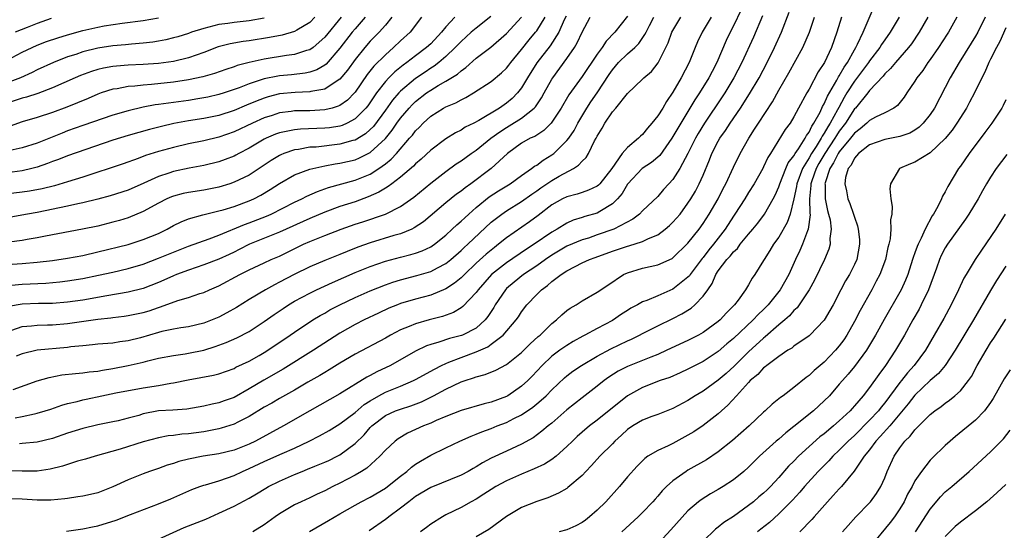
# Model space of a CAD drawing. Units: inches. Extents: x 2607000 to 2610000, y 1479000 to 1482000.
# Drawn here: x 2607415 to 2607545, y 1479677 to 1479745 of the extents above; entities that cross this region are included whole.
import ezdxf

# ---------------------------------------------------------------- set-up
doc = ezdxf.new("R2010")
doc.units = ezdxf.units.IN
doc.header["$MEASUREMENT"] = 0
doc.layers.add('LD26071479_2ft', color=236, linetype='Continuous')

msp = doc.modelspace()

# ---------------------------------------------------------------- linework, layer by layer
at = {"layer": 'LD26071479_2ft'}
for points, elevation in [([(2607510.01, 1479745.99), (2607509, 1479743.87), (2607508.56, 1479743), (2607508.06, 1479741.94), (2607506.81, 1479739), (2607506.18, 1479737.82), (2607505.77, 1479737), (2607504.51, 1479735), (2607503.9, 1479734.1), (2607503.26, 1479733), (2607501.64, 1479730.36), (2607501, 1479729.22), (2607500.86, 1479729), (2607499.26, 1479726.74), (2607498.19, 1479725.81), (2607496.95, 1479725), (2607495.06, 1479723), (2607495, 1479722.93), (2607494.28, 1479721.72), (2607493.67, 1479721), (2607493, 1479720.33), (2607491.33, 1479719.33), (2607491, 1479719.11), (2607489.35, 1479718.65), (2607489, 1479718.52), (2607487.82, 1479718.18), (2607487, 1479717.81), (2607485.7, 1479717), (2607485, 1479716.61), (2607482.69, 1479715), (2607481.65, 1479714.35), (2607479, 1479712.56), (2607477.02, 1479711), (2607475.25, 1479709), (2607475, 1479708.64), (2607473.23, 1479706.77), (2607473, 1479706.61), (2607472.01, 1479705.99), (2607470.54, 1479705.46), (2607468.78, 1479705), (2607467, 1479704.5), (2607466.13, 1479704.13), (2607465, 1479703.7), (2607463.67, 1479703), (2607463, 1479702.61), (2607459, 1479700.47), (2607457, 1479699.28), (2607455.59, 1479698.41), (2607455, 1479698.08), (2607454.34, 1479697.67), (2607452.77, 1479696.77), (2607451, 1479695.73), (2607449, 1479694.63), (2607447.98, 1479694.02), (2607447, 1479693.47), (2607445, 1479692.24), (2607443.5, 1479691.5), (2607443, 1479691.24), (2607441.31, 1479690.69), (2607441, 1479690.61), (2607439.66, 1479690.34), (2607439, 1479690.23), (2607437, 1479689.96), (2607436.09, 1479689.9), (2607435, 1479689.75), (2607434.31, 1479689.69), (2607433, 1479689.44), (2607431, 1479688.89), (2607427.95, 1479687.95), (2607424.65, 1479687), (2607423.39, 1479686.61), (2607422.33, 1479686.33), (2607421, 1479685.92), (2607420.32, 1479685.68), (2607418.71, 1479685.29), (2607417, 1479685.01), (2607415, 1479685.01), (2607413, 1479685.06)], 9812), ([(2607420.88, 1479677.12), (2607423, 1479677.39), (2607424.31, 1479677.69), (2607425, 1479677.83), (2607427.43, 1479678.57), (2607429.31, 1479679.31), (2607433, 1479680.7), (2607434.64, 1479681.36), (2607437.41, 1479682.59), (2607438.48, 1479683), (2607439, 1479683.18), (2607439.24, 1479683.24), (2607441, 1479683.77), (2607442.14, 1479684.14), (2607443, 1479684.45), (2607444.14, 1479685), (2607445, 1479685.37), (2607447, 1479686.32), (2607447.49, 1479686.51), (2607449.37, 1479687.37), (2607451, 1479688.08), (2607452.94, 1479689), (2607454.3, 1479689.7), (2607455.58, 1479690.42), (2607457, 1479691.29), (2607459, 1479692.8), (2607460.18, 1479693.82), (2607461, 1479694.34), (2607462.16, 1479695), (2607463, 1479695.45), (2607465, 1479696.25), (2607466.74, 1479697), (2607467, 1479697.13), (2607469.49, 1479698.51), (2607470.44, 1479699), (2607471, 1479699.27), (2607471.41, 1479699.41), (2607473, 1479700.05), (2607475, 1479700.79), (2607476.53, 1479701.47), (2607477, 1479701.8), (2607478.58, 1479703), (2607480.3, 1479705), (2607480.59, 1479705.41), (2607481, 1479706.07), (2607481.72, 1479707), (2607483, 1479708.38), (2607483.62, 1479709), (2607484.44, 1479709.56), (2607485, 1479710.07), (2607486.22, 1479711), (2607487, 1479711.5), (2607488.08, 1479712.08), (2607489, 1479712.54), (2607489.97, 1479713), (2607490.73, 1479713.27), (2607493, 1479714.1), (2607495, 1479714.77), (2607495.19, 1479714.81), (2607497, 1479715.38), (2607497.77, 1479715.77), (2607499, 1479716.27), (2607500, 1479717), (2607500.54, 1479717.46), (2607501, 1479717.91), (2607501.95, 1479719), (2607503, 1479720.43), (2607503.36, 1479721), (2607503.97, 1479722.03), (2607504.49, 1479723), (2607505, 1479724.13), (2607505.84, 1479726.16), (2607506.16, 1479727), (2607507, 1479728.64), (2607507.21, 1479729), (2607507.96, 1479730.04), (2607508.56, 1479731), (2607509.93, 1479733), (2607511.14, 1479734.86), (2607512.41, 1479737), (2607513.47, 1479739), (2607514.45, 1479741), (2607515.34, 1479743), (2607516.35, 1479745.65)], 9816), ([(2607452.96, 1479677.04), (2607455.5, 1479678.5), (2607457, 1479679.39), (2607459, 1479680.55), (2607459.82, 1479681), (2607461, 1479681.61), (2607463, 1479682.79), (2607463.3, 1479683), (2607465, 1479684.35), (2607465.86, 1479685), (2607466.46, 1479685.54), (2607467, 1479685.95), (2607467.63, 1479686.37), (2607469, 1479687.14), (2607471, 1479688.09), (2607472.84, 1479689), (2607474.33, 1479689.67), (2607475, 1479689.91), (2607475.77, 1479690.23), (2607477, 1479690.66), (2607477.8, 1479691), (2607479, 1479691.46), (2607479.98, 1479691.98), (2607481, 1479692.48), (2607482.5, 1479693.5), (2607483, 1479693.91), (2607483.61, 1479694.39), (2607484.25, 1479695), (2607485, 1479695.77), (2607486.66, 1479697.34), (2607487, 1479697.62), (2607487.78, 1479698.22), (2607488.91, 1479699), (2607491, 1479700.24), (2607492.8, 1479701.2), (2607495, 1479702.24), (2607495.53, 1479702.47), (2607496.58, 1479703), (2607497, 1479703.23), (2607499, 1479704.23), (2607501, 1479705.18), (2607502.2, 1479705.8), (2607503.42, 1479706.58), (2607503.91, 1479707), (2607505, 1479708.13), (2607505.61, 1479709), (2607506.2, 1479709.8), (2607506.67, 1479711), (2607507, 1479711.5), (2607508.13, 1479713), (2607508.56, 1479713.44), (2607509, 1479714), (2607509.54, 1479714.46), (2607509.91, 1479715), (2607511, 1479716.33), (2607511.57, 1479717), (2607512.21, 1479717.79), (2607513.1, 1479719), (2607514.24, 1479721), (2607514.51, 1479721.49), (2607515, 1479722.6), (2607515.13, 1479723), (2607515.95, 1479725), (2607516.26, 1479725.74), (2607517, 1479726.68), (2607517.18, 1479727), (2607517.59, 1479727.59), (2607518.48, 1479729), (2607518.65, 1479729.35), (2607519, 1479729.8), (2607519.38, 1479730.62), (2607519.65, 1479731), (2607520.45, 1479732.45), (2607520.79, 1479733.21), (2607521, 1479733.54), (2607521.43, 1479734.57), (2607522.69, 1479736.69), (2607522.9, 1479737.1), (2607523, 1479737.24), (2607523.62, 1479738.38), (2607524.08, 1479739), (2607525, 1479740.67), (2607525.2, 1479741), (2607525.42, 1479741.42), (2607526.13, 1479743), (2607527.59, 1479746.41)], 9822), ([(2607447, 1479744.89), (2607445, 1479744.53), (2607443, 1479744.31), (2607442.17, 1479744.17), (2607441, 1479744.03), (2607439.66, 1479743.66), (2607439, 1479743.52), (2607437.38, 1479743), (2607437, 1479742.86), (2607435.58, 1479742.42), (2607435, 1479742.25), (2607433.99, 1479742.01), (2607433, 1479741.82), (2607432.29, 1479741.71), (2607431, 1479741.56), (2607429.44, 1479741.44), (2607428.65, 1479741.35), (2607427, 1479741.22), (2607425, 1479740.91), (2607423, 1479740.41), (2607422.09, 1479740.09), (2607421, 1479739.74), (2607419.12, 1479739), (2607417, 1479738.03), (2607416.31, 1479737.69), (2607414.76, 1479737), (2607409, 1479734.84)], 9780), ([(2607411, 1479712.19), (2607415, 1479712.48), (2607417, 1479712.65), (2607419, 1479712.86), (2607421, 1479713.15), (2607423, 1479713.54), (2607425, 1479714.01), (2607429, 1479714.99), (2607431, 1479715.61), (2607433, 1479716.44), (2607434.15, 1479717), (2607435, 1479717.47), (2607436.02, 1479717.98), (2607437, 1479718.37), (2607438.88, 1479718.88), (2607439.06, 1479718.94), (2607441, 1479719.41), (2607441.57, 1479719.57), (2607443, 1479720), (2607445, 1479720.72), (2607445.61, 1479721), (2607446.53, 1479721.47), (2607447.78, 1479722.22), (2607449, 1479723.02), (2607451, 1479724.17), (2607453, 1479724.94), (2607455, 1479725.38), (2607456.37, 1479725.62), (2607457, 1479725.7), (2607459, 1479726.16), (2607459.6, 1479726.4), (2607461, 1479727.11), (2607463, 1479728.97), (2607463.91, 1479730.09), (2607464.53, 1479731), (2607465, 1479731.65), (2607466.13, 1479733), (2607466.56, 1479733.44), (2607467, 1479733.87), (2607468.45, 1479735), (2607469, 1479735.38), (2607469.96, 1479735.96), (2607471, 1479736.54), (2607472.53, 1479737.47), (2607473, 1479737.92), (2607473.64, 1479738.36), (2607475, 1479739.58), (2607476.94, 1479741.06), (2607479, 1479742.83), (2607481, 1479744.98)], 9796), ([(2607467.8, 1479745), (2607466.26, 1479743), (2607465, 1479741.87), (2607464.09, 1479741), (2607463, 1479740.04), (2607461.48, 1479738.52), (2607460.59, 1479737.41), (2607459, 1479735.1), (2607458.91, 1479735), (2607457.98, 1479734.02), (2607457, 1479733.34), (2607456.77, 1479733.23), (2607455.97, 1479733), (2607455, 1479732.75), (2607453, 1479732.64), (2607451, 1479732.63), (2607450.55, 1479732.55), (2607449, 1479732.37), (2607448.03, 1479732.03), (2607447, 1479731.7), (2607445.44, 1479731), (2607443, 1479729.84), (2607441, 1479729.14), (2607439, 1479728.67), (2607437, 1479728.27), (2607435, 1479727.8), (2607433, 1479727.25), (2607431.29, 1479726.71), (2607430.34, 1479726.34), (2607428.36, 1479725.64), (2607423, 1479723.85), (2607421, 1479723.23), (2607419.26, 1479722.74), (2607417.66, 1479722.34), (2607415.98, 1479722.02), (2607415, 1479721.87), (2607412.44, 1479721.56)], 9790), ([(2607512.84, 1479745.16), (2607511.64, 1479742.36), (2607510.1, 1479739), (2607509.07, 1479737), (2607507.85, 1479735), (2607507.52, 1479734.48), (2607505.19, 1479731), (2607504.35, 1479729.65), (2607503.97, 1479729), (2607503, 1479727.01), (2607501.93, 1479725), (2607501, 1479723.55), (2607500.48, 1479723), (2607499.78, 1479722.22), (2607499, 1479721.33), (2607497, 1479719.43), (2607496.6, 1479719), (2607495.69, 1479718.31), (2607493.22, 1479717), (2607491, 1479716.23), (2607489.83, 1479715.83), (2607489, 1479715.57), (2607487, 1479714.73), (2607485, 1479713.56), (2607484.17, 1479713), (2607483, 1479712.16), (2607481.26, 1479711), (2607480.01, 1479709.99), (2607479, 1479709.14), (2607478.86, 1479709), (2607477.51, 1479707), (2607477.33, 1479706.67), (2607476.55, 1479705.45), (2607476.19, 1479705), (2607475, 1479703.93), (2607473.19, 1479703), (2607473.05, 1479702.95), (2607471.46, 1479702.54), (2607470.05, 1479702.05), (2607469, 1479701.75), (2607468.43, 1479701.57), (2607467, 1479700.87), (2607463.66, 1479699), (2607461.86, 1479698.14), (2607461, 1479697.66), (2607460.56, 1479697.44), (2607457, 1479695.26), (2607453, 1479693), (2607449.53, 1479691), (2607445.85, 1479689), (2607445, 1479688.59), (2607443, 1479687.8), (2607441, 1479687.33), (2607438.91, 1479687), (2607437, 1479686.61), (2607435.71, 1479686.29), (2607435, 1479686.06), (2607434.18, 1479685.82), (2607433, 1479685.38), (2607431.85, 1479685), (2607431, 1479684.68), (2607429, 1479683.88), (2607427, 1479682.94), (2607425, 1479682.18), (2607424.05, 1479681.95), (2607423, 1479681.74), (2607422.37, 1479681.63), (2607421, 1479681.44), (2607420.62, 1479681.38), (2607418.79, 1479681.21), (2607417, 1479681.2), (2607415, 1479681.33), (2607413, 1479681.39)], 9814), ([(2607472.18, 1479745), (2607471, 1479743.71), (2607470.43, 1479743), (2607469, 1479741.5), (2607468.45, 1479741), (2607467, 1479739.91), (2607465.84, 1479739), (2607465.34, 1479738.66), (2607464.24, 1479737.76), (2607463.47, 1479737), (2607463, 1479736.51), (2607461.83, 1479735), (2607460.69, 1479733.31), (2607460.44, 1479733), (2607459, 1479731.55), (2607457.94, 1479731), (2607457.29, 1479730.71), (2607457, 1479730.62), (2607455.61, 1479730.39), (2607455, 1479730.32), (2607451.79, 1479730.21), (2607451, 1479730.14), (2607449.88, 1479729.88), (2607449, 1479729.72), (2607448.47, 1479729.53), (2607447.25, 1479729), (2607447, 1479728.87), (2607445, 1479727.7), (2607443.64, 1479727), (2607443.23, 1479726.77), (2607443, 1479726.65), (2607441.81, 1479726.19), (2607441, 1479725.9), (2607439, 1479725.41), (2607437.05, 1479725.05), (2607435, 1479724.61), (2607434.4, 1479724.4), (2607433, 1479723.95), (2607431.07, 1479723.07), (2607429, 1479722.17), (2607426.61, 1479721.39), (2607425, 1479720.96), (2607423, 1479720.46), (2607422.34, 1479720.34), (2607421, 1479720.02), (2607417, 1479719.22), (2607415.71, 1479719), (2607413, 1479718.49)], 9792), ([(2607463.87, 1479745), (2607463, 1479743.95), (2607462.18, 1479743), (2607461, 1479741.81), (2607460.28, 1479741), (2607459, 1479739.42), (2607457.99, 1479738.01), (2607457, 1479736.8), (2607456.52, 1479736.52), (2607455, 1479735.5), (2607453.17, 1479735.17), (2607453, 1479735.12), (2607451.06, 1479735.06), (2607449, 1479734.86), (2607447.52, 1479734.48), (2607447, 1479734.32), (2607445.84, 1479733.84), (2607444.63, 1479733.37), (2607443, 1479732.68), (2607441, 1479732.02), (2607439, 1479731.6), (2607437, 1479731.3), (2607435.05, 1479730.95), (2607433.42, 1479730.58), (2607431.82, 1479730.18), (2607429, 1479729.39), (2607427, 1479728.76), (2607421, 1479726.68), (2607419.81, 1479726.19), (2607419, 1479725.92), (2607418.35, 1479725.65), (2607417, 1479725.19), (2607416.27, 1479725), (2607415, 1479724.7), (2607413, 1479724.43)], 9788), ([(2607453.7, 1479745), (2607453, 1479744.3), (2607451.3, 1479743.3), (2607451, 1479743.11), (2607449.37, 1479742.63), (2607447.7, 1479742.3), (2607445, 1479741.89), (2607444.2, 1479741.8), (2607442.5, 1479741.5), (2607440.92, 1479741.08), (2607439, 1479740.32), (2607437.99, 1479739.99), (2607437, 1479739.63), (2607435, 1479739.16), (2607433, 1479738.89), (2607431, 1479738.74), (2607429, 1479738.65), (2607427.45, 1479738.55), (2607427, 1479738.5), (2607425.73, 1479738.27), (2607425, 1479738.09), (2607424.16, 1479737.84), (2607422.71, 1479737.29), (2607422, 1479737), (2607419, 1479735.67), (2607417.07, 1479734.93), (2607415.58, 1479734.42), (2607415, 1479734.28), (2607413, 1479733.62)], 9782), ([(2607413, 1479739.31), (2607415, 1479740.37), (2607416.3, 1479741), (2607417, 1479741.31), (2607418.23, 1479741.77), (2607419.72, 1479742.28), (2607421, 1479742.68), (2607423, 1479743.25), (2607425, 1479743.68), (2607425.84, 1479743.84), (2607428.22, 1479744.22), (2607431, 1479744.57), (2607433, 1479744.9)], 9778), ([(2607486.88, 1479745.12), (2607486.64, 1479744.64), (2607485.93, 1479743), (2607484.79, 1479741.21), (2607483.03, 1479738.97), (2607481.78, 1479737), (2607481, 1479735.68), (2607480.48, 1479735), (2607479.74, 1479734.26), (2607479, 1479733.64), (2607478.08, 1479733), (2607475.34, 1479731.34), (2607474.71, 1479731), (2607473.55, 1479730.45), (2607473, 1479730.09), (2607472.26, 1479729.74), (2607471, 1479728.95), (2607469, 1479727.45), (2607467.74, 1479726.26), (2607467, 1479725.63), (2607466.7, 1479725.3), (2607465, 1479723.86), (2607463.84, 1479723), (2607463.37, 1479722.63), (2607463, 1479722.43), (2607462.13, 1479721.87), (2607460.74, 1479721.26), (2607459, 1479720.61), (2607457, 1479719.97), (2607455, 1479719.25), (2607453, 1479718.4), (2607449, 1479716.59), (2607445.03, 1479715), (2607443.69, 1479714.31), (2607443, 1479713.97), (2607442.35, 1479713.65), (2607441, 1479713.05), (2607439, 1479712.27), (2607437, 1479711.6), (2607435.38, 1479711), (2607435, 1479710.85), (2607433.73, 1479710.27), (2607433, 1479709.96), (2607431, 1479709.16), (2607429, 1479708.66), (2607426.2, 1479708.2), (2607423, 1479707.63), (2607421, 1479707.34), (2607419, 1479707.18), (2607417.16, 1479707.16), (2607415, 1479707.07), (2607413.21, 1479706.79)], 9800), ([(2607476.92, 1479745.08), (2607475, 1479743.56), (2607474.35, 1479743), (2607473, 1479741.8), (2607472.24, 1479741), (2607471, 1479739.8), (2607470.06, 1479739), (2607469.47, 1479738.53), (2607469, 1479738.25), (2607468.25, 1479737.75), (2607467, 1479736.88), (2607465, 1479735.21), (2607464.79, 1479735), (2607463.95, 1479734.05), (2607463, 1479732.73), (2607461.42, 1479730.58), (2607461, 1479730.15), (2607460.39, 1479729.61), (2607459, 1479728.77), (2607458.7, 1479728.7), (2607457, 1479728.21), (2607453.85, 1479727.85), (2607453, 1479727.81), (2607451.54, 1479727.54), (2607451, 1479727.48), (2607449.59, 1479727), (2607449.17, 1479726.83), (2607449, 1479726.74), (2607447.92, 1479726.08), (2607445, 1479724.15), (2607443, 1479723.19), (2607442.43, 1479723), (2607441, 1479722.56), (2607439, 1479722.15), (2607437, 1479721.85), (2607436.29, 1479721.71), (2607435, 1479721.37), (2607434.73, 1479721.27), (2607434.12, 1479721), (2607433, 1479720.43), (2607431, 1479719.35), (2607429, 1479718.51), (2607427.86, 1479718.14), (2607427, 1479717.9), (2607425, 1479717.41), (2607422.98, 1479716.98), (2607418.09, 1479716.09), (2607417, 1479715.87), (2607415.64, 1479715.64), (2607415, 1479715.51), (2607413.29, 1479715.29)], 9794), ([(2607457.15, 1479745), (2607455, 1479742.34), (2607453.45, 1479741), (2607453, 1479740.68), (2607452.58, 1479740.58), (2607451, 1479740.08), (2607449.95, 1479739.95), (2607447, 1479739.47), (2607445, 1479739.03), (2607443.4, 1479738.6), (2607443, 1479738.43), (2607441.91, 1479738.09), (2607440.43, 1479737.57), (2607438.86, 1479737.14), (2607437, 1479736.71), (2607435, 1479736.4), (2607432.11, 1479736.11), (2607431, 1479736.03), (2607429.89, 1479735.89), (2607429, 1479735.83), (2607427.55, 1479735.55), (2607427, 1479735.48), (2607425.46, 1479735), (2607425, 1479734.84), (2607423.73, 1479734.27), (2607420.89, 1479733.11), (2607419, 1479732.41), (2607417, 1479731.75), (2607415, 1479731.17), (2607413.4, 1479730.6)], 9784), ([(2607460.35, 1479745), (2607459, 1479743.48), (2607458.6, 1479743), (2607457, 1479740.92), (2607455.2, 1479738.8), (2607455, 1479738.65), (2607453.96, 1479738.04), (2607453, 1479737.73), (2607452.4, 1479737.6), (2607450.6, 1479737.4), (2607449, 1479737.26), (2607448.78, 1479737.22), (2607447, 1479736.85), (2607445, 1479736.19), (2607443.67, 1479735.67), (2607443, 1479735.43), (2607441.7, 1479735), (2607441, 1479734.78), (2607439.55, 1479734.45), (2607439, 1479734.34), (2607438.22, 1479734.22), (2607437, 1479734.01), (2607435, 1479733.73), (2607434.34, 1479733.66), (2607433, 1479733.45), (2607432.59, 1479733.41), (2607431, 1479733.12), (2607429, 1479732.65), (2607427, 1479732.05), (2607423, 1479730.68), (2607421, 1479729.97), (2607420.3, 1479729.7), (2607417, 1479728.37), (2607415, 1479727.75), (2607413.41, 1479727.41)], 9786), ([(2607413.6, 1479709.61), (2607415, 1479709.73), (2607418.12, 1479709.88), (2607419.97, 1479710.03), (2607421, 1479710.15), (2607423, 1479710.47), (2607425.1, 1479710.9), (2607427, 1479711.32), (2607429, 1479711.8), (2607431, 1479712.39), (2607433, 1479713.15), (2607435, 1479713.98), (2607437, 1479714.75), (2607439.71, 1479715.71), (2607441, 1479716.2), (2607444.38, 1479717.62), (2607445, 1479717.82), (2607447.28, 1479718.72), (2607447.9, 1479719), (2607451, 1479720.55), (2607451.96, 1479721), (2607452.64, 1479721.36), (2607454.02, 1479721.98), (2607455.5, 1479722.5), (2607459, 1479723.45), (2607461, 1479724.27), (2607462.13, 1479725), (2607463, 1479725.63), (2607463.77, 1479726.23), (2607464.47, 1479727), (2607466.21, 1479729), (2607466.57, 1479729.43), (2607467, 1479730), (2607467.51, 1479730.49), (2607467.99, 1479731), (2607469, 1479731.92), (2607470.69, 1479733), (2607471, 1479733.17), (2607472.3, 1479733.7), (2607473, 1479734.08), (2607473.63, 1479734.37), (2607474.67, 1479735), (2607477, 1479736.52), (2607478.36, 1479737.64), (2607479, 1479738.25), (2607479.33, 1479738.67), (2607479.57, 1479739), (2607481, 1479740.71), (2607482.01, 1479741.99), (2607482.85, 1479743), (2607483, 1479743.2), (2607484.14, 1479745)], 9798), ([(2607413.64, 1479703.64), (2607415, 1479704.13), (2607416.23, 1479704.23), (2607417, 1479704.33), (2607418.34, 1479704.34), (2607419, 1479704.36), (2607421, 1479704.53), (2607425, 1479705.12), (2607426.7, 1479705.3), (2607427, 1479705.34), (2607428.49, 1479705.51), (2607429, 1479705.58), (2607431, 1479706), (2607431.77, 1479706.23), (2607433, 1479706.65), (2607433.28, 1479706.72), (2607435.57, 1479707.57), (2607437, 1479707.99), (2607438.5, 1479708.5), (2607439, 1479708.65), (2607439.77, 1479709), (2607441, 1479709.51), (2607443.78, 1479711), (2607445, 1479711.62), (2607447, 1479712.57), (2607447.93, 1479713), (2607449, 1479713.45), (2607451.4, 1479714.6), (2607452.19, 1479715), (2607453, 1479715.37), (2607455, 1479716.18), (2607457.16, 1479717), (2607459, 1479717.64), (2607460.03, 1479717.97), (2607463.01, 1479718.99), (2607465, 1479719.97), (2607466.78, 1479721.22), (2607469, 1479723.09), (2607471, 1479724.62), (2607472.38, 1479725.62), (2607473, 1479726.03), (2607474.33, 1479727), (2607475, 1479727.45), (2607476.95, 1479729), (2607478.13, 1479729.87), (2607479, 1479730.43), (2607479.36, 1479730.64), (2607481, 1479731.65), (2607482.68, 1479733), (2607482.84, 1479733.17), (2607483.64, 1479734.36), (2607483.98, 1479735), (2607485, 1479736.79), (2607485.13, 1479737), (2607487, 1479739.54), (2607488, 1479741), (2607488.37, 1479741.63), (2607489, 1479743), (2607490.09, 1479745)], 9802), ([(2607413.81, 1479695.81), (2607417, 1479696.95), (2607418.58, 1479697.42), (2607420.26, 1479697.74), (2607422.05, 1479697.95), (2607423, 1479698.03), (2607423.84, 1479698.16), (2607425, 1479698.26), (2607425.62, 1479698.38), (2607427, 1479698.58), (2607429.03, 1479698.97), (2607431, 1479699.45), (2607431.62, 1479699.62), (2607433, 1479699.95), (2607435, 1479700.33), (2607436.54, 1479700.54), (2607437, 1479700.62), (2607439, 1479701.03), (2607440.51, 1479701.49), (2607441.97, 1479702.03), (2607443.35, 1479702.65), (2607445, 1479703.49), (2607447, 1479704.78), (2607448.29, 1479705.71), (2607449.48, 1479706.52), (2607450.22, 1479707), (2607451, 1479707.47), (2607453, 1479708.55), (2607453.92, 1479709), (2607456.03, 1479709.97), (2607459, 1479711.26), (2607461, 1479712.07), (2607463, 1479712.75), (2607465, 1479713.3), (2607466.36, 1479713.64), (2607467, 1479713.83), (2607467.87, 1479714.13), (2607469, 1479714.67), (2607469.2, 1479714.8), (2607469.49, 1479715), (2607471, 1479716.22), (2607471.85, 1479717), (2607472.44, 1479717.56), (2607473, 1479718.04), (2607473.49, 1479718.51), (2607474.02, 1479719), (2607475, 1479719.85), (2607476.74, 1479721.26), (2607477.95, 1479722.05), (2607479.48, 1479723), (2607481, 1479724.1), (2607482.33, 1479725), (2607482.7, 1479725.3), (2607483, 1479725.47), (2607483.87, 1479726.13), (2607485, 1479726.8), (2607485.26, 1479727), (2607487, 1479728.7), (2607487.23, 1479729), (2607487.95, 1479730.05), (2607488.45, 1479731), (2607489.65, 1479733), (2607490.17, 1479733.83), (2607491, 1479735), (2607492.57, 1479737.43), (2607493, 1479738.05), (2607493.82, 1479739), (2607495, 1479740.16), (2607495.97, 1479741), (2607496.49, 1479741.51), (2607497.31, 1479742.69), (2607497.45, 1479743), (2607497.89, 1479743.89), (2607498.47, 1479745)], 9806), ([(2607414.06, 1479692.06), (2607415, 1479692.24), (2607416.62, 1479692.62), (2607417, 1479692.69), (2607418.06, 1479693), (2607418.77, 1479693.23), (2607420.24, 1479693.76), (2607421, 1479693.98), (2607422.25, 1479694.25), (2607423, 1479694.46), (2607423.44, 1479694.56), (2607425.51, 1479695), (2607427.37, 1479695.37), (2607431, 1479696.03), (2607433, 1479696.35), (2607434.64, 1479696.64), (2607435, 1479696.68), (2607436.92, 1479697.08), (2607440.3, 1479697.7), (2607441, 1479697.89), (2607443, 1479698.6), (2607443.25, 1479698.75), (2607445, 1479699.57), (2607446.31, 1479700.31), (2607447, 1479700.7), (2607447.48, 1479701), (2607450.44, 1479703), (2607451, 1479703.39), (2607453.43, 1479705), (2607454.4, 1479705.6), (2607455, 1479705.92), (2607455.68, 1479706.32), (2607457, 1479707.01), (2607459, 1479707.96), (2607461, 1479708.85), (2607463, 1479709.64), (2607464.01, 1479710), (2607465, 1479710.3), (2607467.14, 1479710.86), (2607469, 1479711.4), (2607469.89, 1479711.89), (2607471, 1479712.45), (2607471.67, 1479713), (2607473, 1479714.17), (2607473.42, 1479714.58), (2607473.9, 1479715), (2607477, 1479717.9), (2607478.38, 1479719), (2607479, 1479719.42), (2607481, 1479720.63), (2607482.37, 1479721.63), (2607483, 1479722.05), (2607483.55, 1479722.45), (2607485, 1479723.42), (2607485.98, 1479723.98), (2607487.86, 1479725), (2607488.55, 1479725.45), (2607489, 1479725.98), (2607489.53, 1479726.47), (2607489.84, 1479727), (2607490.66, 1479728.66), (2607490.86, 1479729), (2607491, 1479729.29), (2607491.65, 1479730.35), (2607491.99, 1479731), (2607493, 1479732.51), (2607493.46, 1479733), (2607495, 1479734.9), (2607497, 1479736.8), (2607497.18, 1479737), (2607498.16, 1479737.84), (2607499.05, 1479738.95), (2607500.08, 1479741), (2607500.37, 1479741.63), (2607500.88, 1479743), (2607501, 1479743.23), (2607502.05, 1479745)], 9808), ([(2607418.83, 1479744.83), (2607417, 1479744.18), (2607415.65, 1479743.65), (2607414.07, 1479743)], 9776), ([(2607495, 1479745.12), (2607493.32, 1479743), (2607492.19, 1479741.81), (2607491.67, 1479741), (2607491, 1479740.11), (2607489, 1479737.18), (2607487.25, 1479734.75), (2607486.24, 1479733), (2607485, 1479731.12), (2607484.9, 1479731), (2607483.95, 1479730.05), (2607482.74, 1479729.26), (2607482.15, 1479729), (2607481, 1479728.34), (2607479.15, 1479727), (2607476.99, 1479725.01), (2607474.28, 1479723), (2607473.53, 1479722.47), (2607473, 1479722.02), (2607472.4, 1479721.6), (2607471, 1479720.46), (2607468.03, 1479717.97), (2607466.83, 1479717.17), (2607466.48, 1479717), (2607465, 1479716.38), (2607464.14, 1479716.14), (2607461, 1479715.2), (2607459.38, 1479714.62), (2607457.94, 1479714.06), (2607457, 1479713.67), (2607455, 1479712.87), (2607453, 1479712.01), (2607450.94, 1479711), (2607449, 1479709.99), (2607448.34, 1479709.66), (2607447.14, 1479709), (2607445, 1479707.72), (2607443.33, 1479706.67), (2607442.07, 1479705.93), (2607441, 1479705.37), (2607440.12, 1479705), (2607439, 1479704.57), (2607437, 1479704.09), (2607435.95, 1479703.95), (2607435, 1479703.78), (2607433.46, 1479703.46), (2607433, 1479703.35), (2607430.65, 1479702.65), (2607429, 1479702.23), (2607427.9, 1479702.1), (2607427, 1479701.94), (2607425, 1479701.79), (2607424.3, 1479701.7), (2607423, 1479701.6), (2607421.44, 1479701.44), (2607421, 1479701.37), (2607417, 1479701), (2607415, 1479700.54), (2607414.21, 1479700.21)], 9804), ([(2607506.06, 1479745), (2607504.88, 1479743), (2607504.26, 1479741.74), (2607503.93, 1479741), (2607503.14, 1479739), (2607502.1, 1479737), (2607501, 1479735.1), (2607500.14, 1479733.86), (2607499.66, 1479733), (2607499, 1479731.96), (2607498.23, 1479731), (2607497.65, 1479730.35), (2607497, 1479729.51), (2607496.71, 1479729.29), (2607496.45, 1479729), (2607495, 1479727.8), (2607494.32, 1479727), (2607492.92, 1479725), (2607491.34, 1479723), (2607491.17, 1479722.83), (2607491, 1479722.69), (2607489.86, 1479722.14), (2607489, 1479721.86), (2607488.37, 1479721.63), (2607487, 1479721.29), (2607486.4, 1479721), (2607485, 1479720.22), (2607483.2, 1479718.8), (2607482.05, 1479717.95), (2607479, 1479715.86), (2607477.97, 1479715), (2607477.42, 1479714.58), (2607476.31, 1479713.69), (2607475, 1479712.49), (2607473.44, 1479711), (2607473.23, 1479710.77), (2607473, 1479710.56), (2607472.15, 1479709.85), (2607471, 1479709.12), (2607469, 1479708.29), (2607467, 1479707.74), (2607465, 1479707.16), (2607464.6, 1479707), (2607463.46, 1479706.54), (2607462.1, 1479705.9), (2607460.21, 1479705), (2607459, 1479704.4), (2607457, 1479703.28), (2607453.49, 1479701), (2607449.49, 1479698.51), (2607446.95, 1479697.05), (2607445, 1479695.9), (2607443, 1479694.78), (2607441.69, 1479694.31), (2607441, 1479694.05), (2607440.13, 1479693.87), (2607439, 1479693.6), (2607436.77, 1479693.23), (2607434.91, 1479693.09), (2607433, 1479692.98), (2607431, 1479692.59), (2607430.41, 1479692.4), (2607429, 1479692.02), (2607427.7, 1479691.7), (2607427, 1479691.55), (2607425, 1479691.15), (2607423, 1479690.68), (2607421, 1479690.05), (2607419, 1479689.35), (2607417, 1479688.87), (2607415, 1479688.67), (2607414.66, 1479688.66)], 9810), ([(2607433, 1479676.03), (2607436.43, 1479677.57), (2607439.29, 1479678.71), (2607441, 1479679.47), (2607443, 1479680.4), (2607445, 1479681.45), (2607445.97, 1479682.03), (2607447.2, 1479682.8), (2607447.56, 1479683), (2607449, 1479683.7), (2607451, 1479684.59), (2607451.99, 1479685), (2607452.72, 1479685.28), (2607453.67, 1479685.67), (2607455, 1479686.2), (2607455.55, 1479686.45), (2607456.65, 1479687), (2607457, 1479687.19), (2607459, 1479688.67), (2607460.18, 1479689.82), (2607461, 1479690.79), (2607461.2, 1479691), (2607463, 1479692.39), (2607464.36, 1479693), (2607465, 1479693.24), (2607466.35, 1479693.65), (2607467.79, 1479694.21), (2607469.38, 1479695), (2607471, 1479695.86), (2607473, 1479696.82), (2607473.55, 1479697), (2607474.66, 1479697.34), (2607475, 1479697.48), (2607476.21, 1479697.79), (2607477.62, 1479698.38), (2607479, 1479699.12), (2607481, 1479700.7), (2607482.15, 1479701.85), (2607483.2, 1479702.8), (2607483.44, 1479703), (2607485, 1479704.52), (2607485.61, 1479705), (2607486.31, 1479705.69), (2607487, 1479706.24), (2607487.44, 1479706.56), (2607488.2, 1479707), (2607489, 1479707.54), (2607491, 1479708.66), (2607492.41, 1479709.59), (2607494.47, 1479711), (2607495, 1479711.25), (2607497, 1479711.84), (2607499, 1479712.27), (2607500.89, 1479713.11), (2607501, 1479713.19), (2607503, 1479715.13), (2607504.47, 1479717), (2607505, 1479717.75), (2607505.8, 1479719), (2607506.97, 1479721), (2607507.65, 1479722.35), (2607508.01, 1479723), (2607509, 1479725.18), (2607509.89, 1479727), (2607511.02, 1479729), (2607511.81, 1479730.19), (2607512.3, 1479731), (2607514.17, 1479733.83), (2607515, 1479735.35), (2607516.33, 1479737.67), (2607518.16, 1479741), (2607519.07, 1479743), (2607519.73, 1479745)], 9818), ([(2607523.29, 1479745), (2607522.67, 1479743), (2607521.95, 1479741), (2607521.02, 1479739), (2607520.22, 1479737.78), (2607519, 1479735.5), (2607518.7, 1479735), (2607517.61, 1479733), (2607517, 1479731.85), (2607516.49, 1479731), (2607515.85, 1479730.15), (2607513.91, 1479727), (2607513.55, 1479726.45), (2607513, 1479725.25), (2607512.87, 1479725), (2607511.73, 1479723), (2607511, 1479721.85), (2607510.49, 1479721), (2607509.19, 1479719), (2607509, 1479718.73), (2607507.9, 1479717), (2607506.37, 1479715), (2607505.75, 1479714.25), (2607505, 1479713.26), (2607504.88, 1479713.12), (2607503.29, 1479711), (2607503.18, 1479710.82), (2607503, 1479710.64), (2607501, 1479709.07), (2607499, 1479708.17), (2607497.58, 1479707.58), (2607497, 1479707.38), (2607496.33, 1479707), (2607495.46, 1479706.54), (2607495, 1479706.25), (2607494.23, 1479705.77), (2607493, 1479704.94), (2607491, 1479703.88), (2607489.36, 1479703), (2607489.12, 1479702.88), (2607487.83, 1479702.17), (2607487, 1479701.65), (2607486.08, 1479701), (2607485, 1479700.2), (2607483.72, 1479699), (2607482.4, 1479697.6), (2607481.81, 1479697), (2607481, 1479696.24), (2607479.2, 1479695), (2607479, 1479694.88), (2607477, 1479694.14), (2607476.07, 1479693.93), (2607473, 1479693.05), (2607471, 1479692.27), (2607469.73, 1479691.73), (2607469, 1479691.39), (2607468.03, 1479691), (2607467, 1479690.52), (2607465.94, 1479690.06), (2607464.68, 1479689.32), (2607464.28, 1479689), (2607463, 1479687.79), (2607462.29, 1479687), (2607460.56, 1479685.44), (2607459.84, 1479685), (2607459, 1479684.5), (2607457, 1479683.44), (2607456.08, 1479683), (2607455, 1479682.43), (2607454.01, 1479681.99), (2607453, 1479681.5), (2607451.87, 1479681), (2607451, 1479680.58), (2607449, 1479679.4), (2607448.42, 1479679), (2607447, 1479677.96), (2607445.48, 1479677)], 9820), ([(2607530.89, 1479745), (2607529.73, 1479743), (2607529, 1479742), (2607528.59, 1479741.41), (2607528.36, 1479741), (2607527, 1479739.25), (2607526.84, 1479739), (2607526.06, 1479737.94), (2607525, 1479736.55), (2607524.01, 1479735), (2607523.63, 1479734.37), (2607522.92, 1479733.08), (2607522.76, 1479732.76), (2607521.8, 1479731), (2607521.48, 1479730.52), (2607521, 1479729.68), (2607520.72, 1479729.28), (2607520.58, 1479729), (2607519.93, 1479727.93), (2607519.32, 1479727), (2607519, 1479726.43), (2607518.12, 1479725), (2607517.38, 1479723), (2607517.35, 1479722.65), (2607517, 1479720.99), (2607516.52, 1479719), (2607516.12, 1479717.88), (2607515, 1479715.95), (2607514.31, 1479715), (2607513.83, 1479714.17), (2607513.07, 1479713), (2607513, 1479712.85), (2607511.84, 1479711), (2607511.48, 1479710.52), (2607511, 1479709.63), (2607510.61, 1479709), (2607509.64, 1479707.64), (2607509.15, 1479707), (2607508.07, 1479705.93), (2607507.25, 1479705), (2607507, 1479704.78), (2607505, 1479703.35), (2607504.37, 1479703), (2607503, 1479702.3), (2607500.22, 1479701), (2607499, 1479700.44), (2607498.1, 1479700.1), (2607497, 1479699.63), (2607495, 1479698.85), (2607493.77, 1479698.23), (2607492.55, 1479697.45), (2607491.93, 1479697), (2607491, 1479696.25), (2607489, 1479694.71), (2607487, 1479693.11), (2607485, 1479691.39), (2607484.5, 1479691), (2607483.7, 1479690.3), (2607482.55, 1479689.45), (2607481, 1479688.6), (2607479, 1479687.65), (2607477, 1479686.73), (2607475.85, 1479686.15), (2607475, 1479685.62), (2607474.6, 1479685.4), (2607473.95, 1479685), (2607473, 1479684.49), (2607469, 1479682.88), (2607467, 1479681.67), (2607466.09, 1479681), (2607465, 1479680.13), (2607463.44, 1479679), (2607463.21, 1479678.79), (2607463, 1479678.64), (2607460.87, 1479677.13)], 9824), ([(2607534.69, 1479745), (2607533.57, 1479743), (2607532.52, 1479741.48), (2607532.15, 1479741), (2607530.41, 1479739), (2607529.78, 1479738.22), (2607529, 1479737.5), (2607528.78, 1479737.22), (2607527, 1479735.33), (2607526.75, 1479735), (2607525.12, 1479733), (2607525, 1479732.88), (2607523.81, 1479731), (2607523, 1479729.95), (2607522.62, 1479729.38), (2607522.4, 1479729), (2607521.08, 1479727), (2607520.31, 1479725.69), (2607519.93, 1479725), (2607519.36, 1479723.36), (2607519.25, 1479723), (2607519.25, 1479722.75), (2607519.08, 1479721), (2607519.1, 1479719.1), (2607519.13, 1479718.87), (2607518.88, 1479717), (2607518.79, 1479716.79), (2607518.13, 1479715), (2607517.8, 1479714.2), (2607517.23, 1479713), (2607516.31, 1479711), (2607515.2, 1479709), (2607513.61, 1479707), (2607513, 1479706.39), (2607512.28, 1479705.72), (2607511.6, 1479705), (2607509, 1479702.57), (2607508.15, 1479701.85), (2607507, 1479700.83), (2607505, 1479699.52), (2607503, 1479698.52), (2607501.97, 1479698.03), (2607500.58, 1479697.42), (2607499.34, 1479697), (2607497, 1479696.09), (2607495, 1479694.97), (2607491, 1479691.78), (2607489.97, 1479691), (2607489, 1479690.19), (2607488.37, 1479689.63), (2607487.72, 1479689), (2607487, 1479688.27), (2607485.59, 1479687), (2607485, 1479686.56), (2607484.05, 1479685.95), (2607482.66, 1479685.34), (2607481, 1479684.65), (2607479, 1479683.77), (2607477.59, 1479683), (2607477, 1479682.62), (2607476.03, 1479681.97), (2607475, 1479681.33), (2607474.35, 1479681), (2607473, 1479680.23), (2607471, 1479679.24), (2607470.56, 1479679), (2607469, 1479678.01), (2607468.43, 1479677.57), (2607467.66, 1479677)], 9826), ([(2607538.54, 1479745), (2607537.42, 1479743), (2607537.25, 1479742.75), (2607536.1, 1479741), (2607535, 1479739.43), (2607534.68, 1479739), (2607534.03, 1479737.97), (2607533.26, 1479737), (2607533, 1479736.56), (2607531.92, 1479735), (2607531.56, 1479734.44), (2607530.68, 1479733.32), (2607530.22, 1479733), (2607529, 1479732.37), (2607527.8, 1479731.8), (2607527, 1479731.37), (2607526.63, 1479731), (2607525.75, 1479730.25), (2607525, 1479729.69), (2607524.47, 1479729), (2607523, 1479727.21), (2607522.86, 1479727), (2607522.25, 1479725.75), (2607521.76, 1479725), (2607521.12, 1479723.12), (2607521.1, 1479723), (2607521.11, 1479722.89), (2607521.14, 1479721), (2607521.45, 1479719.45), (2607521.59, 1479719), (2607521.77, 1479718.23), (2607521.92, 1479717), (2607521.76, 1479715.76), (2607521.8, 1479715), (2607521.63, 1479714.37), (2607521.05, 1479713), (2607519.72, 1479710.28), (2607519, 1479708.97), (2607517.7, 1479707), (2607517.41, 1479706.59), (2607517, 1479706.24), (2607516.43, 1479705.57), (2607515.79, 1479705), (2607515, 1479704.34), (2607513.22, 1479702.78), (2607513, 1479702.62), (2607511, 1479700.79), (2607509.1, 1479698.9), (2607508.05, 1479697.95), (2607507, 1479697.04), (2607505, 1479695.6), (2607503.96, 1479695), (2607503, 1479694.38), (2607501, 1479693.31), (2607499, 1479692.5), (2607498.24, 1479692.24), (2607497, 1479691.77), (2607495.7, 1479691), (2607495, 1479690.52), (2607494.22, 1479689.78), (2607493.34, 1479689), (2607493, 1479688.64), (2607491.34, 1479687), (2607490.24, 1479685.76), (2607489.49, 1479685), (2607489, 1479684.46), (2607487.14, 1479682.86), (2607487, 1479682.76), (2607485.88, 1479682.12), (2607484.49, 1479681.51), (2607483, 1479681.03), (2607481, 1479680.24), (2607479, 1479679.05), (2607476.67, 1479677.33), (2607475, 1479676.35)], 9828), ([(2607542.26, 1479745), (2607541.29, 1479743), (2607541, 1479742.49), (2607540.44, 1479741.56), (2607538.82, 1479739), (2607537.66, 1479737), (2607537, 1479735.7), (2607535.56, 1479733), (2607535, 1479732.16), (2607534.1, 1479731), (2607533.55, 1479730.45), (2607533, 1479730.07), (2607532.32, 1479729.68), (2607531, 1479729.22), (2607529, 1479728.83), (2607527, 1479728.13), (2607525.53, 1479727), (2607525, 1479726.38), (2607524.56, 1479725.44), (2607524.18, 1479725), (2607523.82, 1479723.82), (2607523.71, 1479723), (2607523.93, 1479722.07), (2607524.14, 1479721), (2607524.4, 1479720.4), (2607524.88, 1479719), (2607525, 1479718.59), (2607525.42, 1479717.42), (2607525.5, 1479717), (2607525.65, 1479715.65), (2607525.68, 1479715), (2607525.3, 1479713), (2607525, 1479712.33), (2607524.33, 1479711), (2607523.83, 1479710.17), (2607523.2, 1479709), (2607522.17, 1479707), (2607521.76, 1479706.24), (2607521, 1479704.96), (2607519.1, 1479703), (2607519, 1479702.91), (2607517, 1479701.54), (2607516.71, 1479701.29), (2607516.21, 1479701), (2607515, 1479700.19), (2607513.42, 1479699), (2607513.2, 1479698.8), (2607513, 1479698.67), (2607512.21, 1479697.79), (2607511.23, 1479697), (2607511, 1479696.76), (2607509.4, 1479695), (2607508.27, 1479693.73), (2607507.41, 1479693), (2607507, 1479692.62), (2607505, 1479691.07), (2607503.77, 1479690.23), (2607503, 1479689.77), (2607501, 1479688.69), (2607500.37, 1479688.37), (2607499, 1479687.75), (2607497.7, 1479687), (2607497.28, 1479686.72), (2607496.29, 1479685.71), (2607495, 1479684.26), (2607493.93, 1479683), (2607492.13, 1479681), (2607491, 1479679.89), (2607489.97, 1479679), (2607489.44, 1479678.56), (2607489, 1479678.25), (2607488.19, 1479677.81), (2607487, 1479677.3), (2607485.96, 1479677)], 9830), ([(2607545, 1479743.6), (2607544.2, 1479741.8), (2607543.76, 1479741), (2607543, 1479739.44), (2607542.77, 1479739), (2607542.25, 1479737.75), (2607541.83, 1479737), (2607540.85, 1479735), (2607540.22, 1479733.78), (2607539.79, 1479733), (2607538.53, 1479731), (2607537.91, 1479730.09), (2607537, 1479728.96), (2607535, 1479727.08), (2607533, 1479725.84), (2607532.39, 1479725.61), (2607530.97, 1479725), (2607529.75, 1479723), (2607529.69, 1479722.31), (2607529.81, 1479721), (2607529.98, 1479719.98), (2607529.93, 1479719), (2607529.77, 1479718.23), (2607529.83, 1479717), (2607529.73, 1479715.73), (2607529.55, 1479715), (2607529.42, 1479714.58), (2607529.09, 1479713), (2607528.35, 1479711), (2607527.89, 1479710.11), (2607527.29, 1479709), (2607525.74, 1479706.26), (2607525, 1479704.8), (2607523.98, 1479703), (2607523.6, 1479702.4), (2607523, 1479701.59), (2607522.5, 1479701), (2607521, 1479699.45), (2607519.68, 1479698.32), (2607519, 1479697.67), (2607518.61, 1479697.39), (2607517, 1479696.09), (2607515.56, 1479695), (2607515.23, 1479694.77), (2607515, 1479694.57), (2607514.12, 1479693.88), (2607513.21, 1479693), (2607513, 1479692.83), (2607511.07, 1479691), (2607508.9, 1479689.1), (2607507, 1479687.57), (2607505.46, 1479686.54), (2607503, 1479685.16), (2607502.74, 1479685), (2607501, 1479683.76), (2607500.17, 1479683), (2607499.59, 1479682.41), (2607499, 1479681.72), (2607498.65, 1479681.35), (2607498.34, 1479681), (2607497, 1479679.57), (2607496.41, 1479679), (2607494.27, 1479677)], 9832), ([(2607545, 1479734.08), (2607544.65, 1479733.35), (2607544.47, 1479733), (2607543.17, 1479731), (2607542.25, 1479729.75), (2607540.17, 1479727), (2607539, 1479725.31), (2607538.77, 1479725), (2607537.35, 1479722.65), (2607537, 1479721.93), (2607536.64, 1479721.36), (2607536.51, 1479721), (2607536.01, 1479720.01), (2607535.44, 1479719), (2607535.26, 1479718.74), (2607534.34, 1479717), (2607533.83, 1479715.83), (2607533.41, 1479715), (2607533.29, 1479714.71), (2607533, 1479713.87), (2607532.76, 1479713.24), (2607532.69, 1479713), (2607532.05, 1479711), (2607531.75, 1479710.25), (2607531.18, 1479709), (2607531, 1479708.66), (2607528.93, 1479705.07), (2607527.77, 1479703), (2607526.58, 1479701), (2607525, 1479698.86), (2607524.16, 1479697.84), (2607523.41, 1479697), (2607523, 1479696.5), (2607521.68, 1479695), (2607521, 1479694.3), (2607519.59, 1479693), (2607517, 1479690.92), (2607515.91, 1479690.09), (2607515, 1479689.27), (2607514.67, 1479689), (2607512.44, 1479687), (2607511, 1479685.57), (2607510.36, 1479685), (2607509, 1479683.9), (2607507.63, 1479683), (2607507, 1479682.61), (2607505.97, 1479682.03), (2607504.74, 1479681.26), (2607504.39, 1479681), (2607503, 1479679.79), (2607500.72, 1479677.28), (2607498.62, 1479675)], 9834), ([(2607545.13, 1479726.87), (2607543.74, 1479725), (2607543, 1479723.88), (2607542.45, 1479723), (2607541.92, 1479722.08), (2607541.33, 1479721), (2607540.12, 1479719), (2607539.68, 1479718.32), (2607537.29, 1479715), (2607537, 1479714.54), (2607536.48, 1479713.52), (2607536.24, 1479713), (2607535.83, 1479711.83), (2607534.8, 1479709), (2607533.83, 1479707), (2607533.55, 1479706.45), (2607532.71, 1479705), (2607531.6, 1479703), (2607530.43, 1479701), (2607529.1, 1479699), (2607528.21, 1479697.79), (2607527, 1479696.09), (2607526.16, 1479695), (2607525, 1479693.65), (2607524.69, 1479693.31), (2607524.42, 1479693), (2607523, 1479691.67), (2607522.24, 1479691), (2607521.55, 1479690.45), (2607521, 1479689.97), (2607520.44, 1479689.56), (2607517.62, 1479687), (2607517, 1479686.37), (2607516.3, 1479685.7), (2607515, 1479684.21), (2607513.89, 1479683), (2607513.45, 1479682.55), (2607513, 1479682.13), (2607512.37, 1479681.63), (2607511.66, 1479681), (2607511, 1479680.48), (2607509, 1479679.06), (2607507.75, 1479678.25), (2607507, 1479677.63), (2607506.63, 1479677.37), (2607505, 1479675.78)], 9836), ([(2607544.93, 1479719), (2607543.67, 1479717), (2607541.77, 1479714.23), (2607540.97, 1479713), (2607539.75, 1479711), (2607539.47, 1479710.53), (2607538.76, 1479709), (2607537.78, 1479707), (2607536.8, 1479705.2), (2607535.55, 1479703), (2607534.37, 1479701), (2607532.88, 1479699), (2607531.99, 1479698.01), (2607531.23, 1479697), (2607531, 1479696.73), (2607529, 1479694.04), (2607528.52, 1479693.48), (2607528.16, 1479693), (2607527, 1479691.75), (2607525, 1479689.76), (2607524.16, 1479689), (2607523, 1479687.81), (2607522.13, 1479687), (2607521.6, 1479686.4), (2607520.22, 1479685), (2607518.41, 1479683), (2607517.76, 1479682.24), (2607516.8, 1479681.2), (2607515, 1479679.38), (2607513.75, 1479678.25), (2607512.64, 1479677.36), (2607512.17, 1479677)], 9838), ([(2607545, 1479712.1), (2607543.79, 1479710.21), (2607543, 1479708.88), (2607540.75, 1479705), (2607538.33, 1479701), (2607536.99, 1479699), (2607536.09, 1479697.91), (2607535, 1479696.99), (2607533, 1479695.09), (2607532.09, 1479693.91), (2607529.66, 1479691), (2607528.4, 1479689.6), (2607527.83, 1479689), (2607527, 1479687.86), (2607526.3, 1479687), (2607524.98, 1479685.02), (2607523.28, 1479683), (2607523, 1479682.71), (2607522.2, 1479681.8), (2607521.45, 1479681), (2607519.68, 1479679), (2607519.37, 1479678.63), (2607517.78, 1479677)], 9840), ([(2607523.44, 1479677), (2607524.15, 1479677.85), (2607525.19, 1479679), (2607527, 1479680.83), (2607527.14, 1479681), (2607527.93, 1479682.07), (2607528.5, 1479683), (2607529, 1479684.14), (2607529.34, 1479685), (2607530.23, 1479687), (2607531, 1479688.12), (2607531.68, 1479689), (2607532.36, 1479689.64), (2607533, 1479690.51), (2607533.26, 1479690.74), (2607533.49, 1479691), (2607535, 1479692.51), (2607535.62, 1479693), (2607536.44, 1479693.56), (2607537, 1479694.02), (2607537.58, 1479694.42), (2607538.28, 1479695), (2607539, 1479695.65), (2607540.07, 1479697), (2607540.46, 1479697.54), (2607541.23, 1479699), (2607542.4, 1479701), (2607543, 1479701.98), (2607543.42, 1479702.58), (2607545, 1479705.09)], 9842), ([(2607545.57, 1479698.43), (2607544.78, 1479697.22), (2607543.35, 1479694.65), (2607543, 1479694.12), (2607542.18, 1479693), (2607541, 1479691.78), (2607538.37, 1479689.63), (2607537.63, 1479689), (2607537, 1479688.43), (2607535.26, 1479686.74), (2607535, 1479686.47), (2607533.85, 1479685), (2607533, 1479683.76), (2607532.61, 1479683), (2607532.03, 1479681.97), (2607531.56, 1479681), (2607531, 1479680.06), (2607530.28, 1479679), (2607529.73, 1479678.27), (2607527.02, 1479674.98)], 9844), ([(2607533.07, 1479677), (2607535, 1479680.03), (2607536.36, 1479681.64), (2607537, 1479682.28), (2607537.85, 1479683), (2607540.15, 1479685), (2607543, 1479687.59), (2607544.7, 1479689.3), (2607545.57, 1479690.43)], 9846), ([(2607545, 1479683.28), (2607543.82, 1479682.18), (2607542.48, 1479681), (2607541, 1479679.81), (2607539, 1479678.3), (2607538.3, 1479677.7), (2607537, 1479676.4)], 9848)]:
    msp.add_lwpolyline(points, dxfattribs=dict(at, elevation=elevation))

doc.saveas('drawing.dxf')
